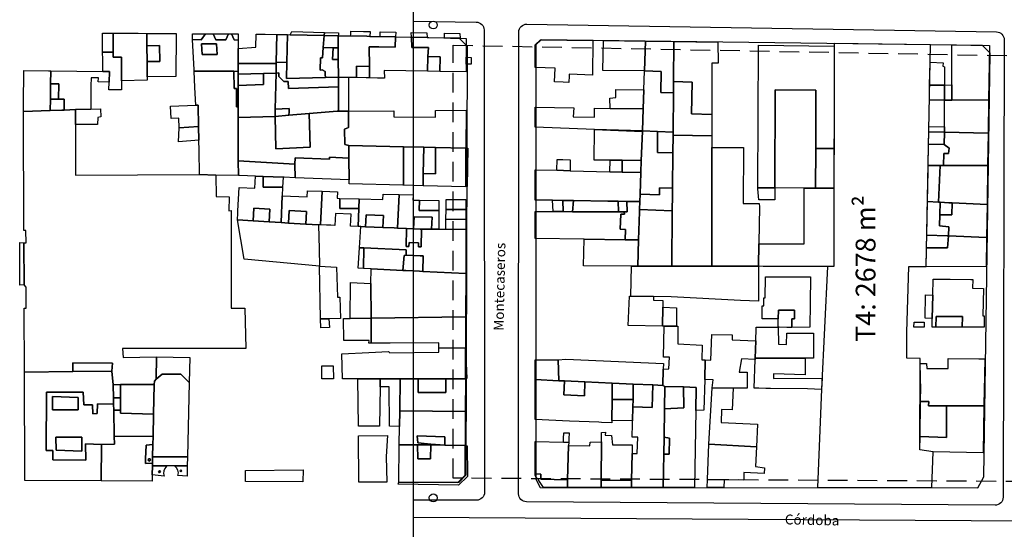
# Model space of a CAD drawing. Units: millimetres. Extents: x -322 to 401, y -908 to 221.
# Drawn here: x -321 to -72, y -461 to -332 of the extents above; entities that cross this region are included whole.
import ezdxf

# ---------------------------------------------------------------- set-up
doc = ezdxf.new("R2010")
doc.units = ezdxf.units.MM
doc.linetypes.add('DASHED2', pattern=[0.375, 0.25, -0.125])
for name, color, linetype in [('ARQ IV 01- Linea municipal', 2, 'Continuous'), ('ARQ IV 02- Linea cordon', 1, 'Continuous'), ('ARQ IV 03- Edificios y caminos', 253, 'Continuous'), ('ARQ IV 05- Terrenos', 4, 'Continuous'), ('ARQ IV 06- Bordes para maqueta', 3, 'Continuous'), ('ARQ IV 07- Refuerzos en borde maqueta', 3, 'Continuous'), ('ARQ IV TEXTOS', 6, 'Continuous')]:
    doc.layers.add(name, color=color, linetype=linetype)
doc.styles.add('ARIAL', font='arialbd.ttf')

msp = doc.modelspace()

# ---------------------------------------------------------------- linework, layer by layer
at = {"layer": 'ARQ IV 01- Linea municipal'}
for points in [[(-221.61, -336.44), (-210.05, -336.68), (-208.06, -338.68), (-208.34, -447.12), (-210.16, -449.04), (-221.61, -448.98)], [(-75.88, -340.46), (-77.85, -338.49), (-189.32, -337.09), (-190.68, -338.36), (-190.68, -448.14), (-189.59, -450.25), (-78.99, -450.33), (-77.5, -447.58), (-75.88, -340.46)]]:
    msp.add_lwpolyline(points, dxfattribs=at)
at = {"layer": 'ARQ IV 02- Linea cordon'}
msp.add_lwpolyline([(-221.61, -332.38), (-205.73, -332.61, -0.409622), (-203.75, -334.61), (-203.65, -451.49, -0.415593), (-205.66, -453.49), (-221.61, -453.43)], format="xyb", dxfattribs=at)
msp.add_lwpolyline([(-195.04, -451.89), (-194.99, -335.12, -0.418936), (-192.96, -333.13), (-74.3, -335.09, -0.410108), (-72.34, -337.09), (-72.62, -452.75, -0.41561), (-74.64, -454.74), (-193.06, -453.89, -0.412216)], format="xyb", close=True, dxfattribs=at)
at = {"layer": 'ARQ IV 03- Edificios y caminos'}
for points in [[(-300.15, -340.22), (-300.2, -335.38), (-297.44, -335.4), (-297.46, -339.16), (-297.46, -340.2)], [(-288.98, -335.46), (-288.96, -338.6), (-288.91, -342.54), (-288.87, -346.43), (-288.86, -347.31), (-295.41, -347.45), (-295.4, -341.46), (-297.46, -341.5), (-297.46, -340.2), (-297.46, -339.16), (-297.44, -335.4), (-295.26, -335.42), (-292.49, -335.44), (-291.18, -335.45)], [(-288.98, -335.46), (-281.58, -335.52), (-281.62, -346.34), (-288.87, -346.43), (-288.91, -342.54), (-285.67, -342.57), (-285.75, -338.51), (-288.96, -338.6)], [(-274.18, -335.57), (-275.28, -337.06), (-277.4, -337.05), (-277.47, -335.54)], [(-272.2, -335.58), (-271.55, -337.09), (-269.05, -337.1), (-268.3, -335.61), (-267.58, -335.61), (-266.92, -337.11), (-265.92, -337.16), (-265.93, -339.28), (-265.91, -343.12), (-265.92, -345.11), (-266.97, -345.06), (-277.01, -345.01), (-277.03, -344.65), (-277.4, -337.05), (-275.28, -337.06), (-274.18, -335.57), (-272.68, -335.58)], [(-268.3, -335.61), (-269.05, -337.1), (-271.55, -337.09), (-272.2, -335.58)], [(-265.92, -337.16), (-266.92, -337.11), (-267.58, -335.61), (-266.83, -335.62), (-265.92, -335.62), (-265.92, -337.01)], [(-256.1, -335.73), (-256.27, -342.73), (-256.27, -343.12), (-265.91, -343.12), (-265.93, -339.28), (-261.42, -338.91), (-261.35, -335.65), (-259.06, -335.67)], [(-253.41, -335.79), (-253.56, -342.82), (-256.27, -342.73), (-256.1, -335.73)], [(-252.79, -335.8), (-244.14, -335.98), (-244.38, -339.05), (-244.58, -341.61), (-245.08, -341.64), (-245.16, -344.73), (-244.66, -344.71), (-243.93, -345.09), (-243.9, -345.86), (-243.86, -346.63), (-253.65, -346.87), (-253.56, -342.82), (-253.41, -335.79)], [(-252.79, -335.8), (-252.37, -335.02), (-244.08, -335.26), (-244.14, -335.98)], [(-244.08, -335.26), (-240.53, -335.36), (-240.56, -335.72), (-240.6, -336.05), (-244.14, -335.98)], [(-232.59, -336.22), (-233.4, -336.2), (-237.52, -336.12), (-237.46, -335.73), (-237.46, -334.92), (-234.19, -334.99), (-233.46, -335.01), (-232.58, -335.03)], [(-230, -336.27), (-230.01, -335.09), (-226.07, -335.16), (-226.15, -336.34)], [(-222.1, -336.43), (-222.15, -335.24), (-218.19, -335.32), (-218.14, -336.51)], [(-213.74, -336.61), (-213.78, -335.4), (-209.87, -335.5), (-209.82, -336.69), (-212.26, -336.64)], [(-271.23, -340.81), (-275.02, -340.77), (-275.16, -338.07), (-271.36, -338.1)], [(-271.23, -340.81), (-271.36, -338.1), (-275.16, -338.07), (-275.02, -340.77)], [(-240.6, -336.05), (-240.6, -337.57), (-240.6, -339.09), (-241.93, -339.08), (-244.38, -339.05), (-244.14, -335.98)], [(-237.52, -336.12), (-233.4, -336.2), (-232.59, -336.22), (-230.17, -336.26), (-230, -336.27), (-226.15, -336.34), (-226.24, -338.95), (-230.31, -338.88), (-232.76, -338.85), (-232.74, -343.85), (-235.99, -343.76), (-235.98, -346.66), (-237.98, -346.61), (-240.57, -346.55), (-240.59, -342.08), (-240.6, -339.09), (-240.6, -337.57), (-240.6, -336.05), (-239.91, -336.06)], [(-222.1, -336.43), (-222.04, -339.02), (-217.83, -339.07), (-217.97, -341.33), (-218.07, -345.04), (-229.03, -344.89), (-228.95, -346.8), (-230.67, -346.77), (-232.74, -346.74), (-232.74, -343.85), (-232.76, -338.85), (-230.31, -338.88), (-226.24, -338.95), (-226.15, -336.34), (-226.02, -336.35), (-222.31, -336.42)], [(-218.14, -336.51), (-213.96, -336.6), (-213.74, -336.61), (-212.26, -336.64), (-209.82, -336.69), (-208.26, -336.72), (-208.26, -341.45), (-208.28, -343.28), (-208.28, -343.97), (-208.27, -344.76), (-208.27, -345.17), (-214.9, -345.08), (-214.82, -341.39), (-217.97, -341.33), (-217.83, -339.07), (-222.04, -339.02), (-222.1, -336.43)], [(-190.88, -344.05), (-190.88, -343.63), (-190.88, -338.35), (-189.52, -337.08), (-176.3, -337.25), (-176.34, -345.99), (-180.22, -345.86), (-182.27, -345.79), (-182.29, -346.23), (-182.34, -347.85), (-183.76, -347.8), (-185.94, -347.73), (-185.82, -344.22)], [(-163.24, -344.94), (-173.78, -344.85), (-173.58, -337.28), (-162.99, -337.42)], [(-162.99, -337.42), (-155.79, -337.5), (-155.89, -347.62), (-155.92, -350.49), (-159.07, -350.4), (-158.98, -345.09), (-163.24, -344.94)], [(-155.79, -337.5), (-144.66, -337.65), (-144.64, -342.98), (-146.23, -342.98), (-146.24, -355.96), (-151.31, -355.81), (-151.21, -347.81), (-155.89, -347.62)], [(-300.15, -340.22), (-297.46, -340.2), (-297.46, -341.5), (-295.4, -341.46), (-295.41, -347.45), (-295.41, -349.74), (-298.56, -349.74), (-298.49, -347.8), (-298.39, -345.07), (-300.08, -345.07), (-300.12, -342.11)], [(-288.96, -338.6), (-285.75, -338.51), (-285.67, -342.57), (-288.91, -342.54)], [(-244.38, -339.05), (-241.93, -339.08), (-242.04, -342.08), (-240.59, -342.08), (-240.57, -346.55), (-243.86, -346.63), (-243.9, -345.86), (-243.93, -345.09), (-244.66, -344.71), (-245.16, -344.73), (-245.08, -341.64), (-244.58, -341.61)], [(-241.93, -339.08), (-240.6, -339.09), (-240.59, -342.08), (-242.04, -342.08)], [(-115.31, -351.94), (-115.34, -359.52), (-115.35, -364.59), (-119.95, -364.58), (-119.9, -349.78), (-130.21, -349.75), (-130.28, -374.54), (-134.57, -374.53), (-134.42, -338.47), (-115.29, -338.71)], [(-85.54, -352.34), (-85.55, -348.5), (-85.55, -338.39), (-76.06, -338.51), (-76.27, -352.24)], [(-265.91, -343.12), (-256.27, -343.12), (-256.29, -344.16), (-256.31, -345.49), (-259.52, -345.59), (-265.92, -345.78), (-265.92, -345.11)], [(-253.56, -342.82), (-253.65, -346.87), (-243.86, -346.63), (-240.57, -346.55), (-240.57, -349.01), (-253.16, -349.37), (-253.23, -347.62), (-254.33, -347.66), (-255.6, -346.33), (-255.63, -345.48), (-256.31, -345.49), (-256.29, -344.16), (-256.27, -343.12), (-256.27, -342.73)], [(-217.97, -341.33), (-214.82, -341.39), (-214.9, -345.08), (-218.07, -345.04)], [(-208.28, -343.28), (-208.26, -341.45), (-207.05, -341.54), (-206.98, -343.24)], [(-91.18, -348.56), (-91.05, -342.77), (-87.78, -342.95), (-87.85, -343.79), (-87.44, -343.91), (-87.45, -348.52)], [(-313.23, -344.94), (-313.28, -348.21), (-313.33, -352.1), (-313.38, -354.97), (-320.14, -355.22), (-320.14, -353.37), (-320.04, -344.83), (-313.79, -344.93)], [(-300.08, -345.07), (-298.39, -345.07), (-298.49, -347.8), (-301.23, -347.74), (-301.19, -346.7), (-303.06, -346.68), (-303.14, -348.7), (-303.12, -354.6), (-307.03, -354.74), (-309.89, -354.85), (-309.85, -352.13), (-311.25, -352.12), (-311.2, -348.23), (-313.28, -348.21), (-313.23, -344.94)], [(-277.01, -345.01), (-266.97, -345.06), (-266.94, -349.36), (-266.29, -349.37), (-266.28, -354), (-265.9, -354.05), (-265.89, -356.77), (-265.85, -367.66), (-265.84, -371.42), (-271.55, -371.28), (-275.64, -371.18), (-275.77, -365.08), (-275.82, -362.45), (-275.9, -358.98), (-276, -353.6), (-276.59, -353.62), (-276.82, -349.15)], [(-266.97, -345.06), (-265.92, -345.11), (-265.92, -345.78), (-265.92, -348.67), (-265.9, -352.71), (-265.9, -354.05), (-266.28, -354), (-266.29, -349.37), (-266.94, -349.36)], [(-259.52, -345.59), (-256.31, -345.49), (-256.52, -354.66), (-256.53, -355.23), (-256.54, -355.84), (-256.56, -356.46), (-265.89, -356.77), (-265.9, -354.05), (-265.9, -352.71), (-265.92, -348.67), (-259.51, -348.42)], [(-265.92, -345.78), (-259.52, -345.59), (-259.51, -348.42), (-265.92, -348.67)], [(-256.31, -345.49), (-255.63, -345.48), (-255.6, -346.33), (-254.33, -347.66), (-253.23, -347.62), (-253.16, -349.37), (-240.57, -349.01), (-240.55, -355.1), (-240.9, -355.1), (-247.98, -355.71), (-253.06, -356.15), (-253.03, -355.3), (-253.02, -354.44), (-256.52, -354.66)], [(-232.74, -343.85), (-232.74, -346.74), (-233.58, -346.72), (-235.98, -346.66), (-235.99, -343.76)], [(-163.41, -349.7), (-163.24, -344.94), (-158.98, -345.09), (-159.07, -350.4), (-155.92, -350.49), (-156.02, -360.41), (-159.92, -360.23), (-163.76, -360.08), (-163.57, -354.58)], [(-313.28, -348.21), (-311.2, -348.23), (-311.25, -352.12), (-313.33, -352.1)], [(-237.98, -346.61), (-238.01, -355.1), (-240.55, -355.1), (-240.57, -349.01), (-240.57, -346.55)], [(-155.89, -347.62), (-151.21, -347.81), (-151.31, -355.81), (-146.24, -355.96), (-146.24, -361.34), (-156.02, -361.19), (-156.02, -360.41), (-155.92, -350.49)], [(-163.41, -349.7), (-163.57, -354.58), (-171.87, -354.43), (-171.98, -351.81), (-170.48, -351.71), (-170.47, -349.68)], [(-130.28, -374.54), (-130.21, -349.75), (-119.9, -349.78), (-119.95, -364.58), (-119.98, -374.57), (-122.87, -374.57)], [(-91.18, -348.56), (-87.45, -348.52), (-87.46, -352.36), (-87.96, -352.36), (-91.24, -352.39)], [(-87.45, -348.52), (-85.55, -348.5), (-85.54, -352.34), (-87.46, -352.36)], [(-311.25, -352.12), (-309.85, -352.13), (-309.89, -354.85), (-310.47, -354.87), (-313.38, -354.97), (-313.33, -352.1)], [(-87.46, -352.36), (-85.54, -352.34), (-76.27, -352.24), (-76.39, -360.72), (-87.46, -360.47), (-87.46, -359.12)], [(-320.14, -355.22), (-313.38, -354.97), (-310.47, -354.87), (-309.89, -354.85), (-307.03, -354.74), (-307.01, -358.48), (-306.97, -371.31), (-275.64, -371.18), (-271.55, -371.28), (-271.41, -376.68), (-268.2, -376.79), (-268.25, -380.31), (-267.66, -380.23), (-267.7, -404.93), (-264.17, -404.9), (-263.99, -415.13), (-270.1, -415.14), (-295.08, -415.17), (-294.99, -417.41), (-286.49, -417.23), (-286.63, -422.88), (-287.03, -423.35), (-287.09, -424.2), (-295.6, -424.27), (-297.47, -424.28), (-297.82, -420.87), (-297.63, -418.8), (-307.64, -418.76), (-307.65, -420.98), (-319.88, -421.1), (-319.95, -404.97), (-319.44, -404.95), (-319.47, -399.64), (-319.98, -399.02), (-320.01, -388.39), (-319.45, -388.38), (-319.58, -385.28), (-320.03, -385.34)], [(-307.03, -354.74), (-303.12, -354.6), (-300.69, -354.51), (-300.59, -356.6), (-301.38, -356.74), (-301.41, -358.49), (-307.01, -358.48)], [(-276.59, -353.62), (-276, -353.6), (-275.9, -358.98), (-280.76, -359.31), (-280.86, -356.91), (-282.86, -356.96), (-282.99, -353.85)], [(-240.55, -355.1), (-238.01, -355.1), (-238.03, -359.26), (-239.01, -359.65), (-238.94, -363.54), (-237.93, -363.8), (-237.89, -366.98), (-242.81, -366.72), (-242.78, -367.23), (-251.5, -366.93), (-251.54, -368.51), (-265.85, -367.66), (-265.89, -356.77), (-256.56, -356.46), (-256.41, -364.65), (-247.71, -364.27), (-247.98, -355.71), (-240.9, -355.1)], [(-256.52, -354.66), (-253.02, -354.44), (-253.03, -355.3), (-253.06, -356.15), (-256.56, -356.46), (-256.54, -355.84), (-256.53, -355.23)], [(-253.06, -356.15), (-247.98, -355.71), (-247.71, -364.27), (-256.41, -364.65), (-256.56, -356.46)], [(-237.93, -363.8), (-238.94, -363.54), (-239.01, -359.65), (-238.03, -359.26), (-238.01, -355.1), (-226.6, -355.01), (-226.53, -356.53), (-216.01, -356.66), (-216, -354.93), (-208.3, -354.87), (-208.33, -364.46), (-216, -364.29), (-218.98, -364.22), (-224.1, -364.11)], [(-171.87, -354.43), (-163.57, -354.58), (-163.76, -360.08), (-175.84, -359.78), (-190.87, -359.19), (-190.87, -354.08), (-181.1, -354.27), (-181.28, -356.57), (-175.88, -356.67), (-175.83, -354.35)], [(-280.76, -359.31), (-275.9, -358.98), (-275.82, -362.45), (-280.93, -362.89)], [(-163.77, -360.26), (-164.03, -367.62), (-168.9, -367.56), (-171.92, -367.53), (-175.95, -367.48), (-175.84, -359.78)], [(-163.76, -360.08), (-163.77, -360.26), (-175.84, -359.78)], [(-163.77, -360.26), (-163.76, -360.08), (-159.92, -360.23), (-159.98, -365.54), (-156.06, -365.65), (-156.15, -374.62), (-159.41, -374.53), (-159.47, -376.24), (-164.32, -376.12), (-164.14, -370.66), (-164.03, -367.62)], [(-159.92, -360.23), (-156.02, -360.41), (-156.02, -361.19), (-156.06, -365.65), (-159.98, -365.54)], [(-91.4, -360.37), (-87.46, -360.47), (-87.48, -363.52), (-91.47, -363.48)], [(-91.39, -359), (-87.46, -359.12), (-87.46, -360.47), (-91.4, -360.37)], [(-87.46, -360.47), (-76.39, -360.72), (-76.52, -368.87), (-87.67, -368.86), (-87.61, -365.85), (-86.41, -365.8), (-86.26, -364.46), (-87.48, -363.52)], [(-156.02, -361.19), (-146.24, -361.34), (-146.24, -364.33), (-146.24, -365.04), (-146.22, -394.32), (-156.34, -394.31), (-156.21, -380.36), (-156.17, -376.33), (-156.15, -374.62), (-156.06, -365.65)], [(-224.1, -364.11), (-224.14, -373.85), (-224.31, -373.85), (-237.81, -373.47), (-237.83, -372.46), (-237.89, -366.98), (-237.93, -363.8)], [(-218.98, -364.22), (-219.11, -370.92), (-219.13, -373.99), (-224.14, -373.85), (-224.1, -364.11)], [(-208.33, -364.46), (-208.36, -374.27), (-219.13, -373.99), (-219.11, -370.92), (-216.01, -370.99), (-216, -364.29)], [(-216, -364.29), (-216.01, -370.99), (-219.11, -370.92), (-218.98, -364.22)], [(-208.33, -364.46), (-207.87, -364.47), (-208.06, -374.17), (-208.36, -374.27)], [(-134.32, -388.64), (-134.42, -394.35), (-146.22, -394.32), (-146.24, -365.04), (-146.24, -364.33), (-138.24, -364.34), (-138.26, -378.44), (-134.24, -378.45), (-134.17, -379.3), (-134.32, -388.49)], [(-115.35, -364.59), (-115.35, -365.05), (-115.38, -374.35), (-115.38, -374.59), (-119.98, -374.57), (-119.95, -364.58)], [(-91.47, -363.48), (-87.48, -363.52), (-86.26, -364.46), (-86.41, -365.8), (-87.61, -365.85), (-87.67, -368.86), (-88.54, -368.86), (-89.15, -368.86), (-91.56, -368.86)], [(-265.85, -367.66), (-251.54, -368.51), (-251.48, -371.95), (-254.28, -371.84), (-254.55, -371.83), (-259.6, -371.64), (-261.55, -371.57), (-265.54, -371.42), (-265.84, -371.42)], [(-251.54, -368.51), (-251.5, -366.93), (-242.78, -367.23), (-242.81, -366.72), (-237.89, -366.98), (-237.83, -372.46), (-251.48, -371.95)], [(-185.41, -370.08), (-185.32, -367.37), (-183.86, -367.39), (-182.02, -367.41), (-182.01, -370.18)], [(-171.92, -367.53), (-168.9, -367.56), (-168.88, -370.53), (-172.01, -370.45)], [(-168.9, -367.56), (-164.03, -367.62), (-164.14, -370.66), (-168.88, -370.53)], [(-185.41, -370.08), (-182.01, -370.18), (-172.01, -370.45), (-168.88, -370.53), (-164.14, -370.66), (-164.32, -376.12), (-164.4, -377.98), (-167.67, -377.93), (-169.9, -377.9), (-172.45, -377.87), (-181.17, -377.74), (-183.88, -377.71), (-186.45, -377.67), (-190.88, -377.6), (-190.87, -369.94)], [(-88.54, -368.86), (-88.97, -378.14), (-91.74, -378), (-91.67, -374.27), (-91.59, -370.04), (-91.56, -368.86), (-89.15, -368.86)], [(-87.67, -368.86), (-76.52, -368.87), (-76.66, -378.75), (-85.45, -378.32), (-86.31, -378.27), (-88.55, -378.16), (-88.97, -378.14), (-88.54, -368.86)], [(-259.6, -371.64), (-259.61, -374.33), (-254.67, -374.36), (-254.76, -376.56), (-255.06, -383.29), (-258.07, -383.12), (-257.92, -379.92), (-261.91, -379.68), (-262.06, -382.88), (-266.06, -382.64), (-265.98, -380.91), (-265.95, -380.31), (-265.68, -374.42), (-261.67, -374.57), (-261.55, -371.57)], [(-254.55, -371.83), (-254.67, -374.36), (-259.61, -374.33), (-259.6, -371.64)], [(-254.76, -376.56), (-248.45, -376.82), (-248.38, -375.23), (-244.69, -375.38), (-245.09, -383.83), (-245.58, -383.85), (-248.77, -383.67), (-248.61, -380.47), (-253.02, -380.21), (-253.17, -383.41), (-255.06, -383.29)], [(-244.69, -375.38), (-240.79, -375.54), (-240.86, -377.15), (-240.17, -377.17), (-240.18, -379.73), (-235.38, -379.76), (-235.59, -384.28), (-237.49, -384.2), (-237.34, -381.2), (-241.33, -381.03), (-241.48, -384.03), (-242.48, -383.98), (-243.57, -383.94), (-245.09, -383.83)], [(-156.15, -374.62), (-156.17, -376.33), (-156.21, -380.36), (-164.46, -379.97), (-164.4, -377.98), (-164.32, -376.12), (-159.47, -376.24), (-159.41, -374.53)], [(-134.57, -374.53), (-130.28, -374.54), (-130.29, -377.55), (-134.32, -377.53), (-134.55, -374.74)], [(-122.87, -374.57), (-119.98, -374.57), (-115.38, -374.59), (-115.42, -394.39), (-117.02, -394.38), (-127.22, -394.36), (-133.24, -394.36), (-134.42, -394.35), (-134.32, -388.64), (-122.91, -388.67)], [(-240.17, -377.17), (-235.28, -377.28), (-235.38, -379.76), (-240.18, -379.73)], [(-235.28, -377.28), (-229.34, -377.42), (-229.28, -376.09), (-225.2, -376.19), (-225.6, -384.7), (-226.44, -384.66), (-229.3, -384.54), (-229.16, -381.54), (-233.56, -381.36), (-233.7, -384.36), (-234.9, -384.31), (-235.16, -384.3), (-235.59, -384.28), (-235.38, -379.76)], [(-225.2, -376.19), (-221.66, -376.27), (-221.73, -377.59), (-220.11, -377.63), (-220.12, -380.25), (-215.16, -380.28), (-215.16, -384.96), (-216.1, -384.96), (-217.03, -384.96), (-216.88, -381.96), (-221.43, -381.85), (-221.58, -384.87), (-223.37, -384.8), (-225.6, -384.7)], [(-220.11, -377.63), (-215.15, -377.74), (-215.16, -380.28), (-220.12, -380.25)], [(-213.37, -379.97), (-213.36, -377.46), (-208.37, -377.5), (-208.39, -379.99)], [(-183.88, -377.71), (-183.76, -380.53), (-186.33, -380.53), (-186.45, -377.67)], [(-181.17, -377.74), (-181.39, -380.54), (-183.76, -380.53), (-183.88, -377.71)], [(-169.9, -377.9), (-169.79, -380.55), (-181.39, -380.54), (-181.17, -377.74), (-172.45, -377.87)], [(-167.67, -377.93), (-167.64, -380.56), (-168.33, -380.54), (-169.79, -380.55), (-169.9, -377.9)], [(-164.4, -377.98), (-164.46, -379.97), (-164.49, -380.55), (-164.73, -387.69), (-168.14, -387.63), (-168.06, -385.08), (-169.37, -384.95), (-169.22, -381.15), (-168.3, -381.15), (-168.33, -380.54), (-167.64, -380.56), (-167.67, -377.93)], [(-91.74, -378), (-88.97, -378.14), (-88.55, -378.16), (-88.64, -381.37), (-88.73, -384.1), (-86.32, -384.41), (-86.44, -386.67), (-86.73, -386.66), (-91.91, -386.47)], [(-258.07, -383.12), (-262.06, -382.88), (-261.91, -379.68), (-257.92, -379.92)], [(-248.77, -383.67), (-253.17, -383.41), (-253.02, -380.21), (-248.61, -380.47)], [(-208.39, -379.99), (-208.38, -381.94), (-208.38, -382.51), (-213.38, -382.47), (-213.37, -379.97)], [(-186.33, -380.53), (-183.76, -380.53), (-181.39, -380.54), (-169.79, -380.55), (-168.33, -380.54), (-168.3, -381.15), (-169.22, -381.15), (-169.37, -384.95), (-168.06, -385.08), (-168.14, -387.63), (-178.44, -387.48), (-190.88, -387.29), (-190.88, -380.53)], [(-164.46, -379.97), (-156.21, -380.36), (-156.34, -394.31), (-164.95, -394.29), (-164.73, -387.69), (-164.49, -380.55)], [(-85.45, -378.32), (-76.66, -378.75), (-76.79, -387.04), (-86.44, -386.67), (-86.32, -384.41), (-88.73, -384.1), (-88.64, -381.37), (-85.54, -381.37)], [(-88.55, -378.16), (-86.31, -378.27), (-85.45, -378.32), (-85.54, -381.37), (-88.64, -381.37)], [(-262.06, -382.88), (-258.07, -383.12), (-255.06, -383.29), (-253.17, -383.41), (-248.77, -383.67), (-245.58, -383.85), (-245.45, -390.01), (-245.34, -394.31), (-264.38, -392.52), (-266.06, -382.64)], [(-233.7, -384.36), (-233.56, -381.36), (-229.16, -381.54), (-229.3, -384.54)], [(-221.58, -384.87), (-221.43, -381.85), (-216.88, -381.96), (-217.03, -384.96), (-219.59, -384.93), (-219.92, -384.93)], [(-213.38, -382.47), (-208.38, -382.51), (-208.38, -385.01), (-213.39, -384.97)], [(-234.9, -384.31), (-233.7, -384.36), (-229.3, -384.54), (-226.44, -384.66), (-225.6, -384.7), (-223.37, -384.8), (-223.43, -389.35), (-222.73, -389.36), (-222.71, -388.36), (-220.31, -388.4), (-220.33, -389.4), (-219.63, -389.41), (-219.59, -384.93), (-217.03, -384.96), (-216.1, -384.96), (-215.16, -384.96), (-213.8, -384.96), (-213.39, -384.97), (-208.38, -385.01), (-208.41, -396.21), (-219.23, -395.65), (-219.18, -391.72), (-219.88, -391.69), (-223.47, -391.51), (-223.45, -390.16), (-234.15, -389.71), (-235.26, -389.67)], [(-223.37, -384.8), (-221.58, -384.87), (-219.92, -384.93), (-219.59, -384.93), (-219.63, -389.41), (-220.33, -389.4), (-220.31, -388.4), (-222.71, -388.36), (-222.73, -389.36), (-223.43, -389.35)], [(-178.44, -387.48), (-168.14, -387.63), (-164.73, -387.69), (-164.95, -394.29), (-166.54, -394.29), (-178.66, -394.26)], [(-86.44, -386.67), (-76.79, -387.04), (-76.9, -394.46), (-92.07, -394.43), (-92, -390.54), (-91.98, -389.72), (-86.69, -389.71)], [(-91.91, -386.47), (-86.73, -386.66), (-86.44, -386.67), (-86.69, -389.71), (-91.98, -389.72)], [(-320.01, -388.39), (-319.98, -399.02), (-321.09, -399.12), (-321.05, -388.34)], [(-234.15, -389.71), (-234.24, -394.89), (-235.6, -394.82), (-235.26, -389.67)], [(-234.15, -389.71), (-223.45, -390.16), (-223.47, -391.51), (-223.91, -391.63), (-224.25, -395.4), (-232.29, -394.99), (-234.24, -394.89)], [(-223.47, -391.51), (-219.88, -391.69), (-219.18, -391.72), (-219.23, -395.65), (-220.11, -395.61), (-223.53, -395.43), (-224.25, -395.4), (-223.91, -391.63)], [(-245.05, -407.62), (-245.34, -394.31), (-241.03, -394.54), (-240.79, -402.11), (-240.2, -402.18), (-240.06, -407.56), (-242.97, -407.6)], [(-232.29, -394.99), (-224.25, -395.4), (-223.53, -395.43), (-220.11, -395.61), (-219.23, -395.65), (-208.41, -396.21), (-208.44, -407.14), (-232.31, -407.47), (-232.34, -398.69)], [(-166.54, -394.29), (-164.95, -394.29), (-156.34, -394.31), (-146.22, -394.32), (-134.42, -394.35), (-134.4, -403.2), (-138.96, -402.96), (-156.52, -402.05), (-160.95, -401.99), (-166.65, -401.91)], [(-129.44, -407.65), (-133.53, -407.65), (-133.48, -404.37), (-133.08, -404.37), (-133.05, -402.28), (-132.75, -402.28), (-132.68, -396.97), (-130.09, -396.97), (-129.2, -396.97), (-127.25, -396.98), (-121.27, -396.97), (-121.37, -403.66), (-121.46, -409.77), (-126.02, -409.78), (-125.99, -407.65), (-125.34, -407.65), (-125.31, -405.47), (-127.25, -405.47), (-129.4, -405.47)], [(-90.38, -401.63), (-90.27, -397.61), (-85.99, -397.64), (-80.75, -397.66), (-80.29, -397.66), (-80.33, -399.89), (-77.53, -399.96), (-77.7, -406.85), (-77.4, -406.86), (-77.44, -409.76), (-77.75, -409.77), (-78.71, -409.77), (-82.93, -409.76), (-82.85, -407.06), (-89.52, -407.06), (-89.58, -409.76), (-90.15, -409.76), (-90.58, -409.76), (-90.52, -407.54)], [(-237.56, -407.52), (-237.55, -398.47), (-232.34, -398.69), (-232.31, -407.47)], [(-166.65, -401.91), (-160.95, -401.99), (-160.99, -402.89), (-158.59, -402.96), (-158.61, -404.66), (-158.67, -409.45), (-167.37, -409.29), (-167.03, -401.91)], [(-90.38, -401.63), (-90.52, -407.54), (-92.34, -407.49), (-92.19, -401.58)], [(-158.61, -404.66), (-155.1, -404.85), (-155.11, -409.52), (-158.22, -409.46), (-158.67, -409.45)], [(-129.47, -409.77), (-129.44, -407.65), (-129.4, -405.47), (-127.25, -405.47), (-125.31, -405.47), (-125.34, -407.65), (-125.99, -407.65), (-126.02, -409.78), (-127.26, -409.78), (-129.24, -409.77)], [(-245.05, -407.62), (-242.97, -407.6), (-242.8, -409.86), (-245, -409.93)], [(-237.56, -407.52), (-232.31, -407.47), (-232.3, -413.76), (-232.89, -413.76), (-232.82, -413.08), (-239.23, -413.11), (-239.26, -407.55)], [(-232.31, -407.47), (-208.44, -407.14), (-208.46, -414.53), (-208.46, -415.01), (-215.18, -414.98), (-215.17, -414.49), (-215.19, -413.68), (-227.52, -413.74), (-232.3, -413.76)], [(-82.93, -409.76), (-89.58, -409.76), (-89.52, -407.06), (-82.85, -407.06)], [(-155.11, -409.52), (-154.81, -409.52), (-154.81, -413.91), (-148.69, -414.31), (-148.73, -417.97), (-147.86, -418.02), (-148.02, -422.93), (-148.27, -430.75), (-150.24, -430.77), (-150.15, -424.95), (-153.34, -424.86), (-158.06, -424.75), (-158.57, -424.47), (-158.47, -420.37), (-157.04, -420.3), (-156.87, -417.36), (-158.4, -417.35), (-158.22, -409.46)], [(-135.09, -413.17), (-135, -410.11), (-134.97, -409.77), (-134.38, -409.77), (-130.11, -409.77), (-129.47, -409.77), (-129.39, -414), (-127.38, -414.12), (-127.29, -411.22), (-120.5, -411.29), (-120.5, -413.69), (-120.53, -417.59), (-122.62, -417.59), (-135.24, -417.56)], [(-95.14, -409.76), (-95.13, -408.51), (-92.53, -408.49), (-92.53, -409.76), (-92.79, -409.77)], [(-135.24, -417.56), (-135.25, -417.9), (-138.73, -417.78), (-139.3, -421.07), (-137.3, -421.15), (-137.3, -425.16), (-140.8, -425.12), (-146.14, -425.06), (-145.91, -423.08), (-148.02, -422.93), (-147.86, -418.02), (-146.44, -418.05), (-146.21, -411.61), (-141.1, -411.71), (-141.04, -412.9), (-135.09, -413.17)], [(-208.46, -415.01), (-208.47, -422.79), (-213.45, -422.78), (-219.69, -422.78), (-220.4, -422.79), (-224.98, -422.78), (-229.98, -422.78), (-235.62, -422.78), (-239.51, -422.78), (-239.68, -416.44), (-232.89, -416.11), (-227.89, -415.89), (-227.59, -416.23), (-215.18, -416.08), (-215.18, -414.98)], [(-208.46, -415.01), (-208.09, -422.72), (-208.47, -422.79)], [(-286.49, -417.23), (-278.12, -417.42), (-278.31, -423.76), (-280.41, -421.58), (-285.1, -421.59), (-286.63, -422.88)], [(-185.06, -418.03), (-183.13, -417.83), (-158.45, -418.96), (-158.47, -420.37), (-158.57, -424.47), (-161.13, -424.35), (-166.07, -424.13), (-171.39, -423.88), (-178.3, -423.57), (-183.42, -423.34), (-184.85, -423.27)], [(-135.25, -417.9), (-135.24, -417.56), (-122.62, -417.59), (-122.65, -421.75), (-130.67, -421.53), (-130.62, -422.74), (-118.35, -422.67), (-118.49, -425.47), (-122.01, -425.34), (-131.39, -425.23), (-132.6, -425.21), (-134.3, -425.19), (-135.49, -425.18)], [(-297.82, -420.87), (-307.65, -420.98), (-307.64, -418.76), (-297.63, -418.8)], [(-244.72, -422.78), (-244.78, -419.53), (-241.85, -419.49), (-241.8, -422.78)], [(-190.88, -422.99), (-190.88, -418), (-185.06, -418.03), (-184.85, -423.27)], [(-319.88, -421.1), (-307.65, -420.98), (-297.82, -420.87), (-297.47, -424.28), (-297.42, -427.59), (-297.37, -429.18), (-301.4, -429.12), (-301.5, -431.58), (-302.59, -431.62), (-302.68, -429.41), (-304.89, -429.33), (-305.02, -426.21), (-314.33, -426.16), (-314.4, -440.89), (-312.7, -440.9), (-312.7, -443.31), (-304.39, -443.34), (-304.47, -439.22), (-300.46, -439.4), (-300.5, -448.61), (-319.79, -448.52), (-319.79, -448.2)], [(-286.63, -422.88), (-285.1, -421.59), (-280.41, -421.58), (-278.31, -423.76), (-278.69, -442.48), (-287.52, -442.49), (-287.44, -439.38), (-287.4, -437.38), (-287.27, -431.76), (-287.09, -424.2), (-287.03, -423.35)], [(-235.62, -422.78), (-229.98, -422.78), (-230.02, -424.81), (-230.19, -434.74), (-235.52, -434.75)], [(-229.98, -422.78), (-224.98, -422.78), (-225.07, -430.9), (-225.12, -434.82), (-227.69, -434.73), (-227.72, -424.79), (-230.02, -424.81)], [(-220.4, -422.79), (-220.38, -426.27), (-213.4, -426.22), (-213.45, -422.78), (-208.47, -422.79), (-208.5, -431.02), (-225.07, -430.9), (-224.98, -422.78)], [(-213.45, -422.78), (-213.4, -426.22), (-220.38, -426.27), (-220.4, -422.79), (-219.69, -422.78)], [(-295.6, -424.27), (-295.59, -427.6), (-297.42, -427.59), (-297.47, -424.28)], [(-287.09, -424.2), (-287.27, -431.76), (-295.59, -431.51), (-295.59, -430.71), (-295.59, -427.6), (-295.6, -424.27)], [(-190.88, -422.99), (-184.85, -423.27), (-183.42, -423.34), (-183.6, -426.86), (-178.37, -427.12), (-178.3, -423.57), (-171.39, -423.88), (-171.43, -427.98), (-171.5, -433.35), (-171.47, -433.94), (-174.08, -433.82), (-174.79, -433.79), (-182.2, -433.46), (-190.89, -433.07)], [(-183.42, -423.34), (-178.3, -423.57), (-178.37, -427.12), (-183.6, -426.86)], [(-171.39, -423.88), (-166.07, -424.13), (-166.13, -428.02), (-171.43, -427.98)], [(-161.13, -424.35), (-158.57, -424.47), (-158.06, -424.75), (-158.16, -430.35), (-158.28, -437.57), (-158.35, -441.8), (-158.5, -450.27), (-166.5, -450.26), (-166.47, -448.48), (-166.36, -441.68), (-165.04, -441.7), (-164.91, -437.56), (-166.3, -437.54), (-166.25, -434.17), (-166.22, -433.44), (-166.16, -429.91), (-161.33, -430.05)], [(-166.07, -424.13), (-161.13, -424.35), (-161.33, -430.05), (-166.16, -429.91), (-166.13, -428.02)], [(-153.34, -424.86), (-150.15, -424.95), (-150.24, -430.77), (-150.59, -450.27), (-158.5, -450.27), (-158.35, -441.8), (-157.03, -441.8), (-156.9, -437.77), (-158.28, -437.57), (-158.16, -430.35), (-153.32, -430.14)], [(-153.34, -424.86), (-153.32, -430.14), (-158.16, -430.35), (-158.06, -424.75)], [(-146.14, -425.06), (-140.8, -425.12), (-141.1, -430.66), (-143.75, -430.58), (-143.87, -433.82), (-134.64, -434.26), (-134.91, -439.98), (-146.93, -439.35)], [(-297.37, -429.18), (-297.34, -430.69), (-297.19, -437.25), (-297.16, -439.35), (-300.46, -439.4), (-304.47, -439.22), (-304.39, -443.34), (-312.7, -443.31), (-312.7, -440.9), (-314.4, -440.89), (-314.33, -426.16), (-305.02, -426.21), (-304.89, -429.33), (-302.68, -429.41), (-302.59, -431.62), (-301.5, -431.58), (-301.4, -429.12)], [(-306.33, -430.64), (-306.33, -427.49), (-312.84, -427.28), (-312.84, -430.65)], [(-306.33, -430.64), (-312.84, -430.65), (-312.84, -427.28), (-306.33, -427.49)], [(-295.59, -427.6), (-295.59, -430.71), (-297.34, -430.69), (-297.37, -429.18), (-297.42, -427.59)], [(-171.43, -427.98), (-166.13, -428.02), (-166.16, -429.91), (-166.22, -433.44), (-171.5, -433.35)], [(-86.89, -429.61), (-77.45, -429.61), (-77.63, -441.52), (-90.29, -441.29), (-93.62, -440.71), (-93.59, -437.36), (-86.94, -437.66)], [(-93.48, -428.56), (-91.39, -428.56), (-91.49, -429.62), (-86.89, -429.61), (-86.94, -437.66), (-93.59, -437.36)], [(-295.59, -430.71), (-295.59, -431.51), (-287.27, -431.76), (-287.4, -437.38), (-297.19, -437.25), (-297.34, -430.69)], [(-208.5, -431.02), (-208.52, -439.65), (-213.69, -439.57), (-213.67, -437.49), (-220.69, -437.17), (-220.5, -439.01), (-217.24, -439.28), (-220.57, -439.49), (-225.18, -439.44), (-225.12, -434.82), (-225.07, -430.9)], [(-305.4, -441.05), (-311.91, -440.86), (-311.92, -437.52), (-305.4, -437.51)], [(-305.4, -441.05), (-305.4, -437.51), (-311.92, -437.52), (-311.91, -440.86)], [(-287.4, -437.38), (-287.44, -439.38), (-289.15, -439.53), (-289.3, -443.01), (-289.34, -444.17), (-287.54, -444.12), (-287.56, -444.77), (-287.62, -447.04), (-287.66, -448.67), (-300.5, -448.61), (-300.46, -439.4), (-297.16, -439.35), (-297.19, -437.25)], [(-235.39, -448.91), (-235.49, -437.24), (-228.2, -437.1), (-228.47, -442.42), (-228.29, -448.94)], [(-217.24, -439.28), (-220.5, -439.01), (-220.69, -437.17), (-213.67, -437.49), (-213.69, -439.57)], [(-183.72, -438.83), (-183.68, -437.91), (-183.64, -436.44), (-182.29, -436.48), (-182.33, -437.95), (-182.36, -438.87)], [(-174.12, -438.76), (-174.1, -436.34), (-173.07, -436.32), (-173.15, -437.01), (-171.54, -437.16), (-171.34, -439.49), (-166.33, -439.51), (-166.36, -441.68), (-166.47, -448.48), (-174.19, -448.43)], [(-158.28, -437.57), (-156.9, -437.77), (-157.03, -441.8), (-158.35, -441.8)], [(-287.52, -442.49), (-287.54, -443), (-287.54, -444.12), (-289.34, -444.17), (-289.3, -443.01), (-289.15, -439.53), (-287.44, -439.38)], [(-225.29, -448.96), (-210.36, -449.03), (-208.54, -447.11), (-208.52, -439.65), (-208.07, -439.77), (-207.94, -447.15), (-207.93, -447.51), (-210.24, -449.68), (-225.46, -449.42)], [(-225.18, -439.44), (-220.57, -439.49), (-220.53, -443.05), (-217.33, -442.98), (-217.24, -439.52), (-213.69, -439.57), (-208.52, -439.65), (-208.54, -447.11), (-210.36, -449.03), (-225.29, -448.96)], [(-220.57, -439.49), (-217.24, -439.28), (-213.69, -439.57), (-217.24, -439.52)], [(-220.57, -439.49), (-217.24, -439.52), (-217.33, -442.98), (-220.53, -443.05)], [(-183.72, -438.83), (-182.36, -438.87), (-182.39, -439.66), (-182.66, -448.35), (-189.42, -448.15), (-189.39, -446.86), (-190.89, -446.83), (-190.89, -439.34), (-190.89, -438.66)], [(-174.12, -438.76), (-174.19, -448.43), (-174.19, -450.26), (-182.7, -450.25), (-182.66, -448.35), (-182.39, -439.66), (-177.04, -439.73), (-176.97, -438.79)], [(-134.91, -439.98), (-135.17, -444.99), (-132.91, -445.3), (-133.03, -446.77), (-138.11, -446.51), (-138.14, -448.41), (-143.08, -448.31), (-147.3, -448.23), (-146.93, -439.35)], [(-278.69, -442.48), (-278.75, -444.76), (-282, -444.77), (-282.47, -444.77), (-283.37, -444.77), (-283.93, -444.77), (-287.56, -444.77), (-287.54, -444.12), (-287.54, -443), (-287.52, -442.49)], [(-288.12, -443), (-288.04, -443.32), (-288.29, -443.61), (-288.59, -443.38), (-288.56, -443.01)], [(-288.12, -443), (-288.56, -443.01), (-288.59, -443.38), (-288.29, -443.61), (-288.04, -443.32)], [(-283.93, -444.77), (-284.41, -445.46), (-284.71, -446.06), (-284.78, -446.73), (-284.6, -447.38), (-287.62, -447.04), (-287.56, -444.77)], [(-278.75, -444.76), (-278.8, -447.42), (-281.1, -447.23), (-280.99, -446.57), (-281.12, -445.91), (-281.47, -445.33), (-282, -444.77)], [(-285.73, -446.57), (-286.03, -446.25), (-285.74, -446.01), (-285.48, -446.28)], [(-285.73, -446.57), (-285.48, -446.28), (-285.74, -446.01), (-286.03, -446.25)], [(-280.35, -446.34), (-280.65, -446.02), (-280.36, -445.78), (-280.09, -446.05)], [(-280.35, -446.34), (-280.09, -446.05), (-280.36, -445.78), (-280.65, -446.02)], [(-264.03, -448.78), (-264.01, -445.94), (-249.5, -445.77), (-249.55, -448.84)], [(-190.89, -446.83), (-189.39, -446.86), (-189.42, -448.15), (-182.66, -448.35), (-182.7, -450.25), (-188.75, -450.24), (-189.95, -448.51), (-189.98, -448.14), (-190.22, -448.14), (-190.89, -447.18)], [(-174.19, -448.43), (-166.47, -448.48), (-166.5, -450.26), (-174.19, -450.26)], [(-147.3, -448.23), (-143.08, -448.31), (-143.15, -450.28), (-143.86, -450.27), (-147.39, -450.27)]]:
    msp.add_lwpolyline(points, close=True, dxfattribs=at)
msp.add_lwpolyline([(-93.56, -418.9), (-91.94, -418.91), (-91.89, -420.2), (-86.49, -420.18), (-86.48, -417.67), (-78.78, -417.7), (-77.25, -417.7), (-77.39, -425.85), (-77.45, -429.14), (-77.45, -429.61), (-86.89, -429.61), (-91.49, -429.62), (-91.39, -428.56), (-93.48, -428.56), (-93.46, -427.64), (-93.44, -425.66), (-93.56, -418.9)], dxfattribs=at)
at = {"layer": 'ARQ IV 05- Terrenos'}
msp.add_lwpolyline([(-115.29, -338.02), (-115.41, -394.38), (-117.02, -394.38), (-118.48, -425.38), (-119.55, -450.29), (-90.62, -450.31), (-90.28, -441.29), (-93.62, -440.71), (-93.56, -417.67), (-96.91, -417.61), (-96.91, -410.96), (-96.43, -394.43), (-92.07, -394.43), (-90.96, -338.33), (-115.29, -338.02)], dxfattribs=at)
at = {"layer": 'ARQ IV 06- Bordes para maqueta'}
msp.add_line((-41.9, -458.92), (-221.61, -457.86), dxfattribs=at)
msp.add_lwpolyline([(-221.61, -747.11), (-221.61, -34.68), (-41.9, -34.68), (-41.9, -747.11), (-221.61, -747.11)], dxfattribs=at)
for centre in [(-216.61, -333.35), (-216.61, -452.89)]:
    msp.add_circle(centre, 1, dxfattribs=at)
at = {"layer": 'ARQ IV 07- Refuerzos en borde maqueta', "linetype": 'DASHED2', "ltscale": 20}
msp.add_lwpolyline([(-51.9, -341.47), (-51.9, -448.86), (-211.61, -447.92), (-211.61, -338.45)], close=True, dxfattribs=at)

# ---------------------------------------------------------------- texts
at = {"layer": 'ARQ IV TEXTOS', "attachment_point": 1, "style": 'ARIAL'}
for s, width, insert, char_height, rotation in [('T4: 2678 m²', 83.276, (-109.86, -413.47), 5, 90), ('Montecaseros', 24.6017, (-201.33, -410.59), 2.5, 88.7819), ('Córdoba', 83.276, (-127.73, -457.08), 2.5, 358.7819)]:
    msp.add_mtext_dynamic_manual_height_columns(s, width=width, gutter_width=12.5, heights=[0], dxfattribs=dict(at, insert=insert, char_height=char_height, rotation=rotation))

doc.saveas('drawing.dxf')
